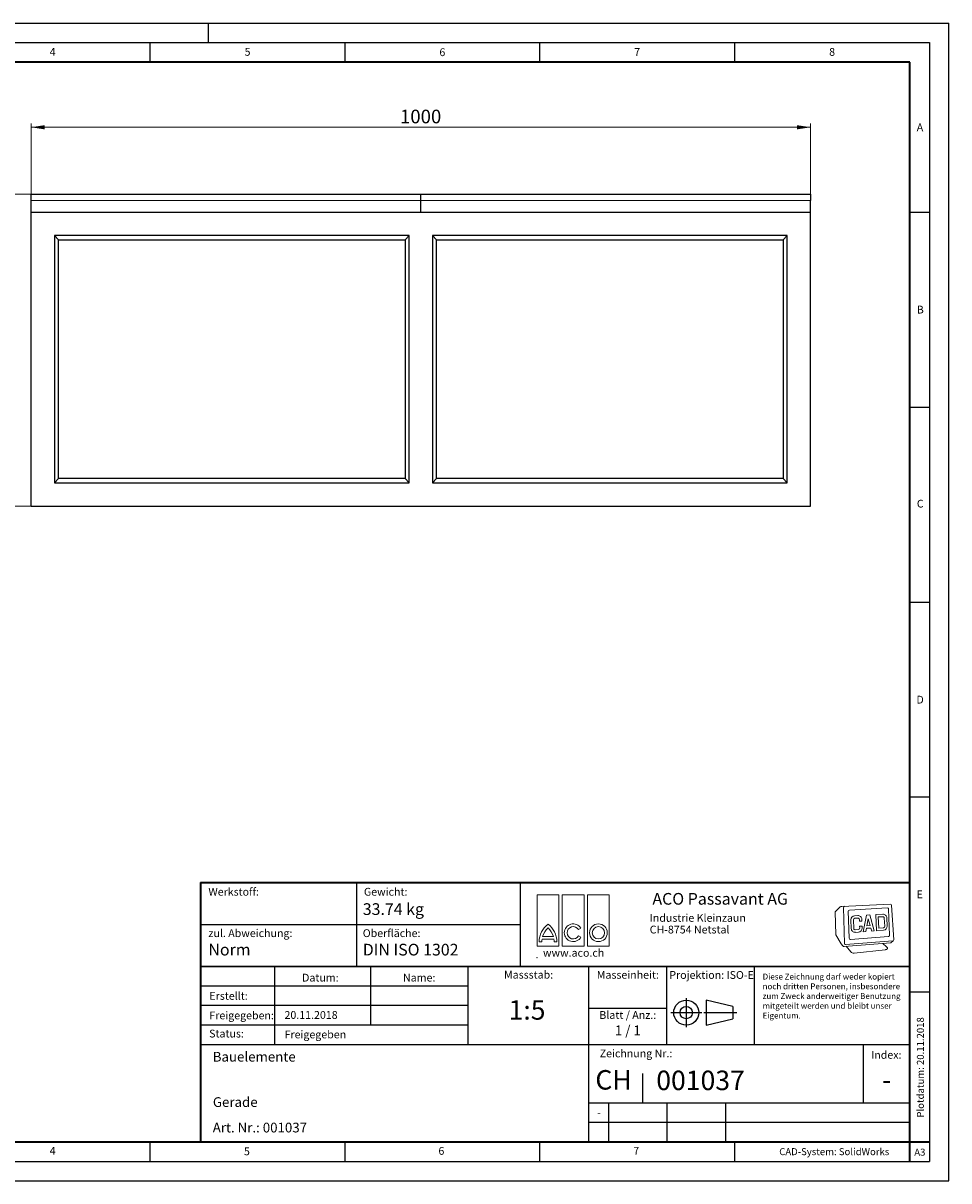
# Model space of a CAD drawing. Units: millimetres. Extents: x 0 to 420, y 0 to 297.
# Drawn here: x 182 to 420, y 0 to 297 of the extents above; entities that cross this region are included whole.
import ezdxf

# ---------------------------------------------------------------- set-up
doc = ezdxf.new("R2010")
doc.units = ezdxf.units.MM
doc.header["$PDSIZE"] = -1
doc.linetypes.add('CENTERX2', pattern=[20.32, 12.7, -2.54, 2.54, -2.54])
doc.layers.add('LINIEN-DICK', color=7, linetype='Continuous', lineweight=35)
doc.layers.add('LINIEN-NORMAL', color=7, linetype='Continuous', lineweight=25)
for name, color, linetype in [('LINIEN-DÜNN', 7, 'Continuous'), ('TEXT', 7, 'Continuous'), ('TEXT-DEUTSCH', 7, 'Continuous'), ('VORLAGE_TEXT', 7, 'Continuous')]:
    doc.layers.add(name, color=color, linetype=linetype)
doc.styles.add('SLDTEXTSTYLE0', font='TXT', dxfattribs={"width": 0.605})
doc.styles.add('SLDTEXTSTYLE2', font='TXT', dxfattribs={"width": 0.563})
doc.dimstyles.new('SLDDIMSTYLE0', dxfattribs={"dimtxt": 3.5, "dimasz": 3.5, "dimexe": 0, "dimexo": 0.0625, "dimgap": 0.875, "dimtad": 1, "dimlfac": 5, "dimrnd": 1e-09, "dimzin": 12, "dimdsep": 46, "dimtxsty": 'SLDTEXTSTYLE0', "dimsah": 1, "dimcen": 0.09, "dimadec": 0, "dimazin": 3, "dimtfac": 1, "dimtdec": 3, "dimtofl": 0, "dimtmove": 0, "dimatfit": 3, "dimfxl": 0, "dimfrac": 2, "dimtolj": 1, "dimtzin": 12, "dimarcsym": 0})

# ---------------------------------------------------------------- blocks, each defined once
blk = doc.blocks.new('SW_NOTE_0')
at = {"color": 0, "linetype": 'Continuous', "lineweight": 0, "char_height": 2, "attachment_point": 1, "style": 'SLDTEXTSTYLE0'}
for s, insert in [('Industrie Kleinzaun', (0, 2.58)), ('CH-8754 Netstal', (0, -0.42))]:
    blk.add_mtext(s, dxfattribs=dict(at, insert=insert))
blk = doc.blocks.new('ACO-Logo')
at = {"color": 179, "linetype": 'Continuous', "lineweight": 18}
for p, q in [((0, 16.17), (0, 2.94)), ((5.59, 16.17), (0, 16.17)), ((5.59, 2.94), (5.59, 16.17)), ((6.46, 16.17), (6.46, 2.94)), ((12.05, 16.17), (6.46, 16.17)), ((12.05, 2.94), (12.05, 16.17)), ((12.93, 2.94), (12.93, 16.17)), ((12.93, 16.17), (18.52, 16.17)), ((18.52, 16.17), (18.52, 2.94)), ((77.51, 12.77), (76.49, 11.76)), ((90.64, 13.74), (78.15, 13.15)), ((78.63, 12.88), (78.84, 3.65)), ((79.85, 11.93), (80.09, 4.98)), ((80.13, 12.24), (89.85, 12.76)), ((90.46, 5.79), (90.16, 12.47)), ((91.53, 4.63), (90.96, 13.46)), ((76.49, 11.76), (76.65, 5.87)), ((80.53, 9.73), (80.61, 7.48)), ((81.17, 9.75), (81.24, 7.5)), ((81.47, 10.76), (82.27, 10.81)), ((81.51, 10.13), (82.31, 10.17)), ((82.69, 9.82), (82.71, 9.37)), ((82.71, 9.35), (83.34, 9.39)), ((83.33, 9.84), (83.34, 9.39)), ((83.7, 6.67), (84.51, 10.93)), ((84.51, 10.93), (85.35, 10.97)), ((84.64, 8.19), (84.97, 9.97)), ((84.97, 9.97), (85.45, 8.24)), ((85.35, 10.97), (86.49, 6.88)), ((86.88, 11.07), (88.67, 11.16)), ((87.08, 6.93), (86.88, 11.07)), ((87.55, 10.46), (88.71, 10.53)), ((87.68, 7.61), (87.55, 10.46)), ((89.19, 8.08), (89.09, 10.18)), ((89.82, 8.11), (89.73, 10.21)), ((10.61, 7.22), (11.22, 7.57)), ((81.63, 7.15), (82.43, 7.21)), ((81.68, 6.51), (82.48, 6.58)), ((82.75, 8.08), (83.39, 8.12)), ((82.75, 8.08), (82.77, 7.58)), ((83.39, 8.12), (83.4, 7.61)), ((83.7, 6.67), (84.36, 6.72)), ((84.36, 6.72), (84.51, 7.54)), ((84.51, 7.54), (85.63, 7.61)), ((84.64, 8.19), (85.45, 8.24)), ((85.63, 7.61), (85.85, 6.83)), ((85.85, 6.83), (86.49, 6.88)), ((87.08, 6.93), (88.91, 7.07)), ((87.68, 7.61), (88.85, 7.7)), ((0.51, 4.09), (1.21, 4.09)), ((1.26, 4.73), (4.33, 4.73)), ((4.18, 5.43), (1.41, 5.43)), ((4.37, 4.09), (5.08, 4.09)), ((11.23, 5.26), (10.63, 5.62)), ((76.65, 5.87), (78.03, 3.52)), ((78.03, 3.52), (78.36, 3.14)), ((78.36, 3.14), (78.47, 3.02)), ((78.8, 2.89), (90.8, 3.85)), ((79.16, 3.36), (91.26, 4.31)), ((80.41, 4.7), (90.18, 5.48)), ((88.68, 3.68), (89.67, 2.79)), ((90.8, 3.85), (91.4, 4.35)), ((0, 2.94), (5.59, 2.94)), ((6.46, 2.94), (12.05, 2.94)), ((18.52, 2.94), (12.93, 2.94)), ((79.26, 2.93), (80.49, 1.53)), ((81.34, 1.2), (89.33, 2.05)), ((89.67, 2.79), (89.75, 2.72)), ((89.75, 2.72), (89.8, 2.67)), ((89.8, 2.67), (89.84, 2.6)), ((89.84, 2.6), (89.87, 2.52)), ((89.87, 2.52), (89.87, 2.31))]:
    blk.add_line(p, q, dxfattribs=at)
for radius in [2.28, 1.58]:
    blk.add_circle((15.72, 6.41), radius, dxfattribs=at)
for centre, radius, start, end in [((78.19, 12.35), 0.8, 92.6996, 148.2554), ((78.93, 12.89), 0.3, 92.6996, 181.273), ((80.15, 11.94), 0.3, 93.0418, 181.9349), ((89.86, 12.46), 0.3, 2.5148, 93.0418), ((90.66, 13.44), 0.3, 3.7249, 92.6996), ((81.53, 9.76), 1, 93.1134, 181.9415), ((81.53, 9.76), 0.363, 93.1134, 181.9415), ((82.33, 9.81), 1, 1.9415, 93.1134), ((82.33, 9.81), 0.363, 1.9415, 93.1134), ((88.73, 10.16), 1, 2.6542, 93.1134), ((88.73, 10.16), 0.363, 2.6542, 93.1134), ((6.13, 4.07), 5.62, 126.4236, 179.7474), ((6.13, 4.07), 4.91, 132.7321, 163.9341), ((-0.54, 4.07), 5.62, 0.2526, 53.5764), ((-0.54, 4.07), 4.91, 16.0659, 47.2679), ((9.26, 6.41), 2.28, 30.7309, 330), ((9.26, 6.41), 1.58, 31.0558, 330), ((81.61, 7.51), 1, 181.9415, 274.3987), ((81.61, 7.51), 0.363, 181.9415, 274.3987), ((82.4, 7.57), 0.363, 274.3987, 1.9415), ((82.4, 7.57), 1, 274.3987, 1.9415), ((88.83, 8.07), 0.363, 274.3987, 2.6542), ((88.83, 8.07), 1, 274.3987, 2.6542), ((6.13, 4.07), 4.91, 172.3058, 179.7113), ((-0.54, 4.07), 4.91, 0.2887, 7.6942), ((78.77, 3.29), 0.4, 221.0091, 274.5606), ((79.14, 3.65), 0.3, 181.273, 274.4996), ((80.39, 4.99), 0.3, 181.9349, 274.6063), ((90.16, 5.78), 0.3, 274.6063, 2.5148), ((91.23, 4.61), 0.3, 274.4996, 3.7249), ((81.24, 2.19), 1, 221.4087, 276.0561), ((89.05, 4.1), 2.08, 277.7635, 279.1918), ((89.32, 2.43), 0.379, 279.1918, 281.4992), ((89.13, 3.35), 1.32, 281.4992, 285.2551), ((88.05, 7.32), 5.43, 285.2551, 287.1087), ((89.48, 2.66), 0.555, 287.1087, 303.6901), ((89.69, 2.35), 0.188, 303.6901, 332.3803), ((89.77, 2.31), 0.0984, 332.3803, 4.9765)]:
    blk.add_arc(centre, radius, start, end, dxfattribs=at)
at = {"color": 7, "linetype": 'Continuous', "lineweight": 0}
blk.add_blockref('SW_NOTE_0', (28.89, 8.64), dxfattribs=at)
at = {"color": 7, "linetype": 'Continuous', "lineweight": 0, "attachment_point": 2, "style": 'SLDTEXTSTYLE0'}
for s, insert, char_height in [('ACO Passavant AG', (46.98, 16.61), 3), ('www.aco.ch', (9.37, 2.26), 2)]:
    blk.add_mtext(s, dxfattribs=dict(at, insert=insert, char_height=char_height))
blk = doc.blocks.new('SW_NOTE_1')
at = {"color": 0, "linetype": 'Continuous', "lineweight": 0, "char_height": 1.5, "attachment_point": 1, "style": 'SLDTEXTSTYLE0'}
for s, insert in [('Diese Zeichnung darf weder kopiert', (0, 1.93)), ('zum Zweck anderweitiger Benutzung', (0, -3.07)), ('noch dritten Personen, insbesondere', (0, -0.57)), ('mitgeteilt werden und bleibt unser', (0, -5.57)), ('Eigentum.', (0, -8.07))]:
    blk.add_mtext(s, dxfattribs=dict(at, insert=insert))
blk = doc.blocks.new('_D')
at = {"color": 7, "linetype": 'Continuous', "lineweight": 18}
for p, q in [((184.51, 248.61), (184.51, 271.29)), ((184.51, 270.29), (384.51, 270.29)), ((384.51, 248.61), (384.51, 271.29))]:
    blk.add_line(p, q, dxfattribs=at)
for points in [[(184.51, 270.29), (188.01, 269.75), (188.01, 270.83)], [(384.51, 270.29), (381.01, 270.83), (381.01, 269.75)]]:
    blk.add_solid(points, dxfattribs=at)
at = {"color": 7, "linetype": 'Continuous', "lineweight": 18, "insert": (279.16, 274.8), "char_height": 3.5, "attachment_point": 1, "style": 'SLDTEXTSTYLE0'}
blk.add_mtext('1000', dxfattribs=at)
blk = doc.blocks.new('_D_1')
at = {"color": 7, "linetype": 'Continuous', "lineweight": 18}
for p, q in [((184.41, 253.11), (169, 253.11)), ((170, 253.11), (170, 173.11)), ((184.41, 173.11), (169, 173.11))]:
    blk.add_line(p, q, dxfattribs=at)
for points in [[(170, 253.11), (169.46, 249.61), (170.54, 249.61)], [(170, 173.11), (170.54, 176.61), (169.46, 176.61)]]:
    blk.add_solid(points, dxfattribs=at)
at = {"color": 7, "linetype": 'Continuous', "lineweight": 18, "insert": (165.49, 209.1), "char_height": 3.5, "attachment_point": 1, "rotation": 90, "style": 'SLDTEXTSTYLE0'}
blk.add_mtext('400', dxfattribs=at)

msp = doc.modelspace()

# ---------------------------------------------------------------- linework, layer by layer
at = {"color": 7, "linetype": 'Continuous', "lineweight": 25}
for p, q in [((184.5059, 253.1084), (284.5059, 253.1084)), ((184.5059, 251.5084), (184.5059, 253.1084)), ((284.5059, 253.1084), (384.5059, 253.1084)), ((284.5059, 251.5084), (284.5059, 253.1084)), ((384.5059, 253.1084), (384.5059, 251.5084)), ((184.5059, 248.5084), (184.5059, 251.5084)), ((284.5059, 248.5084), (284.5059, 251.5084)), ((384.5059, 248.5084), (384.5059, 251.5084)), ((184.5059, 248.5084), (284.5059, 248.5084)), ((184.5059, 173.1084), (184.5059, 248.5084)), ((184.5059, 248.5084), (384.5059, 248.5084)), ((284.5059, 248.5084), (384.5059, 248.5084)), ((384.5059, 173.1084), (384.5059, 248.5084)), ((281.5059, 242.5084), (190.5059, 242.5084)), ((190.5059, 242.5084), (190.5059, 179.1084)), ((191.5639, 241.4505), (190.5059, 242.5084)), ((191.5639, 180.1664), (191.5639, 241.4505)), ((191.5639, 241.4505), (280.448, 241.4505)), ((280.448, 241.4505), (281.5059, 242.5084)), ((280.448, 241.4505), (280.448, 180.1664)), ((281.5059, 179.1084), (281.5059, 242.5084)), ((288.5639, 241.4505), (287.5059, 242.5084)), ((378.5059, 242.5084), (287.5059, 242.5084)), ((287.5059, 242.5084), (287.5059, 179.1084)), ((288.5639, 241.4505), (377.448, 241.4505)), ((288.5639, 180.1664), (288.5639, 241.4505)), ((377.448, 241.4505), (378.5059, 242.5084)), ((377.448, 241.4505), (377.448, 180.1664)), ((378.5059, 179.1084), (378.5059, 242.5084)), ((191.5639, 180.1664), (190.5059, 179.1084)), ((190.5059, 179.1084), (281.5059, 179.1084)), ((280.448, 180.1664), (191.5639, 180.1664)), ((280.448, 180.1664), (281.5059, 179.1084)), ((288.5639, 180.1664), (287.5059, 179.1084)), ((287.5059, 179.1084), (378.5059, 179.1084)), ((377.448, 180.1664), (288.5639, 180.1664)), ((377.448, 180.1664), (378.5059, 179.1084)), ((184.5059, 173.1084), (384.5059, 173.1084))]:
    msp.add_line(p, q, dxfattribs=at)
at = {"color": 8, "linetype": 'Continuous', "lineweight": 18}
for p, q in [((284.5059, 251.5084), (184.5059, 251.5084)), ((384.5059, 251.5084), (284.5059, 251.5084))]:
    msp.add_line(p, q, dxfattribs=at)
at = {"color": 7, "linetype": 'Continuous', "lineweight": 0}
msp.add_point((314.3511, 57.2427), dxfattribs=at)
at = {"layer": 'LINIEN-DICK'}
for p, q in [((410, 287), (20, 287)), ((410, 5), (410, 287)), ((228, 76.5), (228, 10)), ((228, 76.5), (410, 76.5)), ((20, 10), (415, 10))]:
    msp.add_line(p, q, dxfattribs=at)
at = {"layer": 'LINIEN-DÜNN'}
for p, q in [((0, 297), (420, 297)), ((230, 292), (230, 297)), ((420, 0), (420, 297)), ((15, 292), (415, 292)), ((215, 292), (215, 287)), ((265, 292), (265, 287)), ((315, 292), (315, 287)), ((365, 292), (365, 287)), ((415, 292), (415, 5)), ((410, 248.5), (415, 248.5)), ((410, 198.5), (415, 198.5)), ((410, 148.5), (415, 148.5)), ((410, 98.5), (415, 98.5)), ((268, 76.5), (268, 55)), ((228, 65.75), (310, 65.75)), ((228, 55), (410, 55)), ((410, 55), (228, 55)), ((247, 55), (247, 35)), ((271.6, 55), (271.6, 40)), ((347.6611, 35), (347.6611, 55)), ((370.0572, 55.012), (370.0572, 35)), ((228, 50), (296.6, 50)), ((410, 48.5), (415, 48.5)), ((296.6, 45), (228, 45)), ((357.7662, 46.372), (357.7662, 39.9353)), ((364.6059, 44.7376), (357.7662, 46.372)), ((364.6059, 44.7376), (364.6059, 41.5697)), ((347.6611, 44.2134), (327.6611, 44.2134)), ((228, 40), (296.6, 40)), ((357.7662, 39.9353), (364.6059, 41.5697)), ((398, 35), (398, 20)), ((341.4855, 20), (341.4855, 27.5647)), ((327.6611, 20), (410, 20)), ((332.6611, 20), (332.6611, 10)), ((347.6611, 20), (347.6611, 10)), ((362.6611, 20), (362.6611, 10)), ((410, 15), (327.6611, 15)), ((215, 10), (215, 5)), ((265, 10), (265, 5)), ((315, 10), (315, 5)), ((365, 10), (365, 5)), ((15, 5), (415, 5)), ((0, 0), (420, 0))]:
    msp.add_line(p, q, dxfattribs=at)
at = {"layer": 'LINIEN-DÜNN', "linetype": 'CENTERX2'}
for p, q in [((352.6175, 46.908), (352.6175, 39.4622)), ((348.624, 43.1537), (356.6109, 43.1537)), ((357.1289, 43.1537), (365.6255, 43.1537))]:
    msp.add_line(p, q, dxfattribs=at)
at = {"layer": 'LINIEN-DÜNN'}
for radius in [3.2183, 1.584]:
    msp.add_circle((352.6175, 43.1537), radius, dxfattribs=at)
at = {"layer": 'LINIEN-NORMAL'}
for p, q in [((310, 76.5), (310, 55)), ((410, 55), (228, 55)), ((296.6, 55), (296.6, 35)), ((327.6611, 10), (327.6611, 55)), ((228, 35), (410, 35))]:
    msp.add_line(p, q, dxfattribs=at)

# ---------------------------------------------------------------- block references
at = {"color": 7, "linetype": 'Continuous'}
msp.add_blockref('ACO-Logo', (314.3511, 57.2427), dxfattribs=at)
at = {"color": 7, "linetype": 'Continuous', "lineweight": 0}
msp.add_blockref('SW_NOTE_1', (372.2204, 51.2203), dxfattribs=at)

# ---------------------------------------------------------------- texts
at = {"layer": 'TEXT', "style": 'SLDTEXTSTYLE0'}
for s, insert, char_height, attachment_point in [('33.74 kg', (269.6126, 71.2122), 3, 1), ('Norm', (230, 60.8119), 3, 1), ('DIN ISO 1302', (269.6126, 60.8119), 3, 1), ('20.11.2018', (249.5285, 43.5603), 2, 1), ('Freigegeben', (249.5568, 38.5582), 2, 1), ('Bauelemente', (231.116, 33.0905), 2.5, 1), ('001037', (344.9268, 28.2773), 5, 1), ('-', (404.0542, 28.4395), 5, 2), ('Gerade', (231.1476, 21.453), 2.5, 1), ('Art. Nr.: 001037', (231.1132, 14.9211), 2.5, 1), ('-', (330.2608, 18.5245), 2, 2)]:
    msp.add_mtext(s, dxfattribs=dict(at, insert=insert, char_height=char_height, attachment_point=attachment_point))
at = {"layer": 'TEXT-DEUTSCH', "insert": (411.7953, 41.982), "char_height": 1.8, "attachment_point": 3, "rotation": 90, "style": 'SLDTEXTSTYLE0'}
msp.add_mtext('Plotdatum: 20.11.2018', dxfattribs=at)
at = {"layer": 'VORLAGE_TEXT'}
for s, insert, char_height, attachment_point, style in [('4', (190.03, 290.6343), 2, 2, 'SLDTEXTSTYLE0'), ('5', (240.0418, 290.6369), 2, 2, 'SLDTEXTSTYLE0'), ('6', (290.0344, 290.5429), 2, 2, 'SLDTEXTSTYLE0'), ('7', (340.0216, 290.5954), 2, 2, 'SLDTEXTSTYLE0'), ('8', (390.0377, 290.6215), 2, 2, 'SLDTEXTSTYLE0'), ('A', (412.5951, 271.2798), 2, 2, 'SLDTEXTSTYLE0'), ('B', (412.6717, 224.5121), 2, 2, 'SLDTEXTSTYLE0'), ('C', (412.6491, 174.728), 2, 2, 'SLDTEXTSTYLE0'), ('D', (412.6234, 124.4518), 2, 2, 'SLDTEXTSTYLE0'), ('Werkstoff:', (230, 75.1611), 2, 1, 'SLDTEXTSTYLE0'), ('Gewicht:', (269.898, 75.1611), 2, 1, 'SLDTEXTSTYLE0'), ('E', (412.5161, 74.5096), 2, 2, 'SLDTEXTSTYLE0'), ('zul. Abweichung:', (230, 64.5423), 2, 1, 'SLDTEXTSTYLE0'), ('Oberfläche:', (269.6126, 64.5423), 2, 1, 'SLDTEXTSTYLE0'), ('Massstab:', (312.1625, 53.8816), 2, 2, 'SLDTEXTSTYLE0'), ('Masseinheit:', (337.6324, 53.8554), 2, 2, 'SLDTEXTSTYLE0'), ('Projektion: ISO-E', (348.2746, 53.8191), 2, 1, 'SLDTEXTSTYLE0'), ('Datum:', (254.0355, 53.1295), 2, 1, 'SLDTEXTSTYLE0'), ('Name:', (279.9349, 53.1361), 2, 1, 'SLDTEXTSTYLE0'), ('Erstellt:', (230.2614, 48.4499), 2, 1, 'SLDTEXTSTYLE0'), ('1:5', (311.7649, 46.349), 5, 2, 'SLDTEXTSTYLE0'), ('Freigegeben:', (230.2614, 43.4434), 2, 1, 'SLDTEXTSTYLE0'), ('Blatt / Anz.:', (337.6114, 43.5452), 2, 2, 'SLDTEXTSTYLE0'), ('Status:', (230.1851, 38.7794), 2, 1, 'SLDTEXTSTYLE0'), ('1 / 1', (337.6348, 39.8697), 2.5, 2, 'SLDTEXTSTYLE2'), ('Zeichnung Nr.:', (330.407, 33.6926), 2, 1, 'SLDTEXTSTYLE0'), ('Index:', (403.9553, 33.3249), 2, 2, 'SLDTEXTSTYLE0'), ('CH', (329.2896, 28.4139), 5, 1, 'SLDTEXTSTYLE0'), ('4', (190.0227, 8.7073), 2, 2, 'SLDTEXTSTYLE0'), ('5', (239.875, 8.5638), 2, 2, 'SLDTEXTSTYLE0'), ('6', (289.7886, 8.6885), 2, 2, 'SLDTEXTSTYLE0'), ('7', (339.8003, 8.7205), 2, 2, 'SLDTEXTSTYLE0'), ('CAD-System: SolidWorks', (390.5946, 8.3847), 1.8, 2, 'SLDTEXTSTYLE0'), ('A3', (412.5579, 8.255), 1.8, 2, 'SLDTEXTSTYLE0')]:
    msp.add_mtext(s, dxfattribs=dict(at, insert=insert, char_height=char_height, attachment_point=attachment_point, style=style))

# ---------------------------------------------------------------- dimensions: what is measured, and where the dimension line sits
at = {"color": 7, "linetype": 'Continuous', "lineweight": 18}
dim = msp.add_linear_dim(base=(384.5059, 270.2905), p1=(184.5059, 248.5084), p2=(384.5059, 248.5084), dimstyle='SLDDIMSTYLE0', dxfattribs=at)
dim.commit()
dim.dimension.update_dxf_attribs({"geometry": '_D', "text_midpoint": (284.5059, 270.2905), "dimtype": 160})
dim = msp.add_linear_dim(base=(170.0017, 173.1084), p1=(184.5059, 253.1084), p2=(184.5059, 173.1084), angle=90, dimstyle='SLDDIMSTYLE0', dxfattribs=at)
dim.commit()
dim.dimension.update_dxf_attribs({"geometry": '_D_1', "text_midpoint": (170.0017, 213.1084), "dimtype": 160})

doc.saveas('drawing.dxf')
